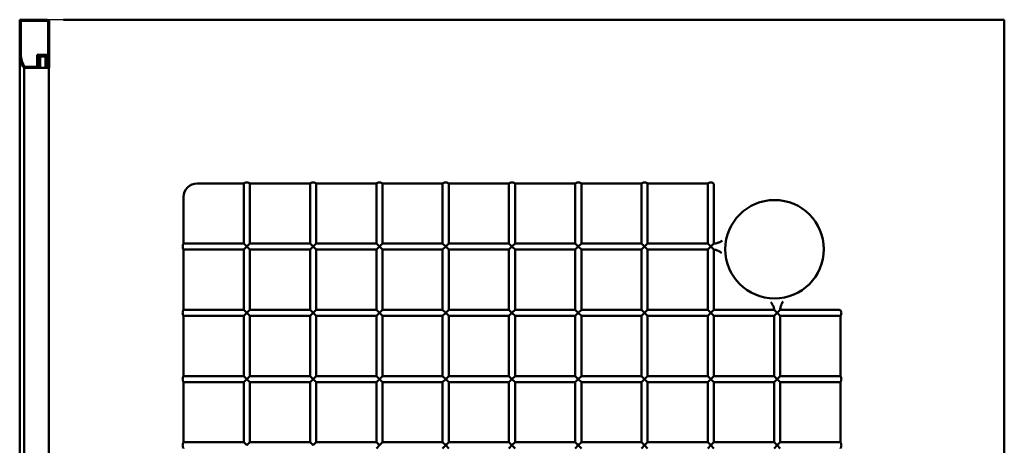
# Model space of a CAD drawing. Units: millimetres. Extents: x 961 to 3719, y 405 to 3853.
# Drawn here: x 961 to 1861, y 915 to 1305 of the extents above; entities that cross this region are included whole.
import ezdxf

# ---------------------------------------------------------------- set-up
doc = ezdxf.new("R2010")
doc.units = ezdxf.units.MM
doc.layers.add('Visible (ISO)', color=7, linetype='Continuous', lineweight=50)

# ---------------------------------------------------------------- blocks, each defined once
blk = doc.blocks.new('VISTA SUPERIOR')
for p, q in [((986.02, 1304.72), (986.52, 1304.72)), ((1000.52, 1304.72), (986.52, 1304.72)), ((987.52, 1303.72), (987.52, 1304.72))]:
    blk.add_line(p, q)
at = {"layer": 'Visible (ISO)'}
for p, q in [((986.02, 1304.72), (960.52, 1304.72)), ((960.52, 1304.72), (960.52, 1272.72)), ((961.52, 1272.72), (961.52, 1303.72)), ((961.52, 1303.72), (986.52, 1303.72)), ((986.52, 1303.72), (986.52, 1272.52)), ((987.52, 1260.52), (987.52, 1303.72)), ((1860.52, 1304.72), (1000.52, 1304.72)), ((1860.52, 444.72), (1860.52, 1304.72)), ((960.52, 1272.72), (960.52, 404.72)), ((976.52, 1272.52), (976.52, 1261.52)), ((986.52, 1272.52), (976.52, 1272.52)), ((977.52, 1260.52), (977.52, 1271.52)), ((977.52, 1271.52), (985.52, 1271.52)), ((978.52, 1270.02), (977.52, 1269.52)), ((977.52, 1269.52), (978.52, 1269.52)), ((978.52, 1271.52), (978.52, 1270.02)), ((978.52, 1269.52), (978.52, 1268.02)), ((979.22, 1260.52), (979.22, 1271.02)), ((979.22, 1271.02), (984.22, 1271.02)), ((979.22, 1271.02), (984.22, 1271.02)), ((979.22, 1262.52), (979.22, 1271.02)), ((984.22, 1271.02), (984.22, 1260.52)), ((984.22, 1271.02), (984.22, 1262.52)), ((984.92, 1270.02), (984.92, 1271.52)), ((985.92, 1269.52), (984.92, 1270.02)), ((984.92, 1268.02), (984.92, 1269.52)), ((984.92, 1269.52), (985.92, 1269.52)), ((985.52, 1271.52), (985.52, 1269.97)), ((985.52, 1269.97), (986.32, 1269.97)), ((986.32, 1269.97), (986.32, 1268.37)), ((964.52, 1260.52), (965.02, 1260.52)), ((964.52, 1260.52), (964.52, 450.52)), ((976.52, 1261.52), (965.02, 1261.52)), ((965.02, 1260.52), (986.52, 1260.52)), ((978.52, 1268.02), (977.52, 1267.52)), ((977.52, 1267.52), (978.52, 1267.52)), ((978.52, 1266.02), (977.52, 1265.52)), ((977.52, 1265.52), (978.52, 1265.52)), ((978.52, 1263.22), (977.52, 1263.22)), ((977.52, 1263.22), (978.52, 1262.52)), ((978.52, 1267.52), (978.52, 1266.02)), ((978.52, 1265.52), (978.52, 1263.22)), ((978.52, 1262.52), (979.22, 1262.52)), ((984.22, 1262.52), (984.92, 1262.52)), ((985.52, 1267.72), (984.92, 1268.02)), ((984.92, 1266.02), (984.92, 1267.52)), ((984.92, 1267.52), (985.52, 1267.52)), ((985.92, 1265.52), (984.92, 1266.02)), ((984.92, 1263.22), (984.92, 1265.52)), ((984.92, 1265.52), (985.92, 1265.52)), ((985.92, 1263.22), (984.92, 1263.22)), ((984.92, 1262.52), (985.92, 1263.22)), ((986.32, 1268.37), (985.52, 1268.37)), ((985.52, 1268.37), (985.52, 1266.82)), ((985.52, 1266.82), (986.32, 1266.82)), ((986.32, 1265.22), (985.52, 1265.22)), ((985.52, 1265.22), (985.52, 1263.67)), ((985.52, 1263.67), (986.32, 1263.67)), ((986.32, 1262.07), (985.52, 1262.07)), ((985.52, 1262.07), (985.52, 1260.52)), ((986.32, 1266.82), (986.32, 1265.22)), ((986.32, 1263.67), (986.32, 1262.07)), ((986.52, 1260.52), (987.02, 1260.52)), ((987.02, 1260.52), (987.52, 1260.52)), ((987.02, 450.52), (987.02, 1260.52)), ((1165.32, 1154.92), (1122.82, 1154.92)), ((1165.32, 1099.92), (1165.32, 1154.92)), ((1225.92, 1154.92), (1170.92, 1154.92)), ((1170.92, 1154.92), (1170.92, 1099.92)), ((1225.92, 1099.92), (1225.92, 1154.92)), ((1286.52, 1154.92), (1231.52, 1154.92)), ((1231.52, 1154.92), (1231.52, 1099.92)), ((1286.52, 1099.92), (1286.52, 1154.92)), ((1347.12, 1154.92), (1292.12, 1154.92)), ((1292.12, 1154.92), (1292.12, 1099.92)), ((1347.12, 1099.92), (1347.12, 1154.92)), ((1407.72, 1154.92), (1352.72, 1154.92)), ((1352.72, 1154.92), (1352.72, 1099.92)), ((1407.72, 1099.92), (1407.72, 1154.92)), ((1468.32, 1154.92), (1413.32, 1154.92)), ((1413.32, 1154.92), (1413.32, 1099.92)), ((1468.32, 1099.92), (1468.32, 1154.92)), ((1528.92, 1154.92), (1473.92, 1154.92)), ((1473.92, 1154.92), (1473.92, 1099.92)), ((1528.92, 1099.92), (1528.92, 1154.92)), ((1589.52, 1154.92), (1534.52, 1154.92)), ((1534.52, 1154.92), (1534.52, 1099.92)), ((1589.52, 1099.92), (1589.52, 1154.92)), ((1595.12, 1151.26), (1595.12, 1099.92)), ((1110.32, 1142.42), (1110.32, 1099.92)), ((1110.32, 1099.92), (1165.32, 1099.92)), ((1165.32, 1099.92), (1168.12, 1097.12)), ((1168.12, 1097.12), (1170.92, 1099.92)), ((1170.92, 1099.92), (1225.92, 1099.92)), ((1225.92, 1099.92), (1228.72, 1097.12)), ((1228.72, 1097.12), (1231.52, 1099.92)), ((1231.52, 1099.92), (1286.52, 1099.92)), ((1286.52, 1099.92), (1289.32, 1097.12)), ((1289.32, 1097.12), (1292.12, 1099.92)), ((1292.12, 1099.92), (1347.12, 1099.92)), ((1347.12, 1099.92), (1349.92, 1097.12)), ((1349.92, 1097.12), (1352.72, 1099.92)), ((1352.72, 1099.92), (1407.72, 1099.92)), ((1407.72, 1099.92), (1410.52, 1097.12)), ((1410.52, 1097.12), (1413.32, 1099.92)), ((1413.32, 1099.92), (1468.32, 1099.92)), ((1468.32, 1099.92), (1471.12, 1097.12)), ((1471.12, 1097.12), (1473.92, 1099.92)), ((1473.92, 1099.92), (1528.92, 1099.92)), ((1528.92, 1099.92), (1531.72, 1097.12)), ((1531.72, 1097.12), (1534.52, 1099.92)), ((1534.52, 1099.92), (1589.52, 1099.92)), ((1589.52, 1099.92), (1592.32, 1097.12)), ((1592.32, 1097.12), (1595.12, 1099.92)), ((1110.32, 1094.32), (1110.32, 1039.32)), ((1165.32, 1094.32), (1110.32, 1094.32)), ((1168.12, 1097.12), (1165.32, 1094.32)), ((1165.32, 1039.32), (1165.32, 1094.32)), ((1170.92, 1094.32), (1168.12, 1097.12)), ((1225.92, 1094.32), (1170.92, 1094.32)), ((1170.92, 1094.32), (1170.92, 1039.32)), ((1228.72, 1097.12), (1225.92, 1094.32)), ((1225.92, 1039.32), (1225.92, 1094.32)), ((1231.52, 1094.32), (1228.72, 1097.12)), ((1286.52, 1094.32), (1231.52, 1094.32)), ((1231.52, 1094.32), (1231.52, 1039.32)), ((1289.32, 1097.12), (1286.52, 1094.32)), ((1286.52, 1039.32), (1286.52, 1094.32)), ((1292.12, 1094.32), (1289.32, 1097.12)), ((1347.12, 1094.32), (1292.12, 1094.32)), ((1292.12, 1094.32), (1292.12, 1039.32)), ((1349.92, 1097.12), (1347.12, 1094.32)), ((1347.12, 1039.32), (1347.12, 1094.32)), ((1352.72, 1094.32), (1349.92, 1097.12)), ((1407.72, 1094.32), (1352.72, 1094.32)), ((1352.72, 1094.32), (1352.72, 1039.32)), ((1410.52, 1097.12), (1407.72, 1094.32)), ((1407.72, 1039.32), (1407.72, 1094.32)), ((1413.32, 1094.32), (1410.52, 1097.12)), ((1468.32, 1094.32), (1413.32, 1094.32)), ((1413.32, 1094.32), (1413.32, 1039.32)), ((1471.12, 1097.12), (1468.32, 1094.32)), ((1468.32, 1039.32), (1468.32, 1094.32)), ((1473.92, 1094.32), (1471.12, 1097.12)), ((1528.92, 1094.32), (1473.92, 1094.32)), ((1473.92, 1094.32), (1473.92, 1039.32)), ((1531.72, 1097.12), (1528.92, 1094.32)), ((1528.92, 1039.32), (1528.92, 1094.32)), ((1534.52, 1094.32), (1531.72, 1097.12)), ((1589.52, 1094.32), (1534.52, 1094.32)), ((1534.52, 1094.32), (1534.52, 1039.32)), ((1592.32, 1097.12), (1589.52, 1094.32)), ((1589.52, 1039.32), (1589.52, 1094.32)), ((1595.1, 1094.34), (1592.32, 1097.12)), ((1595.12, 1094.29), (1595.12, 1039.32)), ((1110.32, 1039.32), (1165.32, 1039.32)), ((1165.32, 1039.32), (1168.12, 1036.52)), ((1168.12, 1036.52), (1165.32, 1033.72)), ((1168.12, 1036.52), (1170.92, 1039.32)), ((1170.92, 1033.72), (1168.12, 1036.52)), ((1170.92, 1039.32), (1225.92, 1039.32)), ((1225.92, 1039.32), (1228.72, 1036.52)), ((1228.72, 1036.52), (1225.92, 1033.72)), ((1228.72, 1036.52), (1231.52, 1039.32)), ((1231.52, 1033.72), (1228.72, 1036.52)), ((1231.52, 1039.32), (1286.52, 1039.32)), ((1286.52, 1039.32), (1289.32, 1036.52)), ((1289.32, 1036.52), (1286.52, 1033.72)), ((1289.32, 1036.52), (1292.12, 1039.32)), ((1292.12, 1033.72), (1289.32, 1036.52)), ((1292.12, 1039.32), (1347.12, 1039.32)), ((1347.12, 1039.32), (1349.92, 1036.52)), ((1349.92, 1036.52), (1347.12, 1033.72)), ((1349.92, 1036.52), (1352.72, 1039.32)), ((1352.72, 1033.72), (1349.92, 1036.52)), ((1352.72, 1039.32), (1407.72, 1039.32)), ((1407.72, 1039.32), (1410.52, 1036.52)), ((1410.52, 1036.52), (1407.72, 1033.72)), ((1410.52, 1036.52), (1413.32, 1039.32)), ((1413.32, 1033.72), (1410.52, 1036.52)), ((1413.32, 1039.32), (1468.32, 1039.32)), ((1468.32, 1039.32), (1471.12, 1036.52)), ((1471.12, 1036.52), (1468.32, 1033.72)), ((1471.12, 1036.52), (1473.92, 1039.32)), ((1473.92, 1033.72), (1471.12, 1036.52)), ((1473.92, 1039.32), (1528.92, 1039.32)), ((1528.92, 1039.32), (1531.72, 1036.52)), ((1531.72, 1036.52), (1528.92, 1033.72)), ((1531.72, 1036.52), (1534.52, 1039.32)), ((1534.52, 1033.72), (1531.72, 1036.52)), ((1534.52, 1039.32), (1589.52, 1039.32)), ((1589.52, 1039.32), (1592.32, 1036.52)), ((1592.32, 1036.52), (1589.52, 1033.72)), ((1592.32, 1036.52), (1595.12, 1039.32)), ((1595.12, 1033.72), (1592.32, 1036.52)), ((1595.12, 1039.32), (1650.1, 1039.32)), ((1652.92, 1036.52), (1650.12, 1033.72)), ((1650.15, 1039.3), (1652.92, 1036.52)), ((1652.92, 1036.52), (1655.72, 1039.32)), ((1655.72, 1033.72), (1652.92, 1036.52)), ((1655.72, 1039.32), (1707.06, 1039.32)), ((1110.32, 1033.72), (1110.32, 978.72)), ((1165.32, 1033.72), (1110.32, 1033.72)), ((1165.32, 978.72), (1165.32, 1033.72)), ((1225.92, 1033.72), (1170.92, 1033.72)), ((1170.92, 1033.72), (1170.92, 978.72)), ((1225.92, 978.72), (1225.92, 1033.72)), ((1286.52, 1033.72), (1231.52, 1033.72)), ((1231.52, 1033.72), (1231.52, 978.72)), ((1286.52, 978.72), (1286.52, 1033.72)), ((1347.12, 1033.72), (1292.12, 1033.72)), ((1292.12, 1033.72), (1292.12, 978.72)), ((1347.12, 978.72), (1347.12, 1033.72)), ((1407.72, 1033.72), (1352.72, 1033.72)), ((1352.72, 1033.72), (1352.72, 978.72)), ((1407.72, 978.72), (1407.72, 1033.72)), ((1468.32, 1033.72), (1413.32, 1033.72)), ((1413.32, 1033.72), (1413.32, 978.72)), ((1468.32, 978.72), (1468.32, 1033.72)), ((1528.92, 1033.72), (1473.92, 1033.72)), ((1473.92, 1033.72), (1473.92, 978.72)), ((1528.92, 978.72), (1528.92, 1033.72)), ((1589.52, 1033.72), (1534.52, 1033.72)), ((1534.52, 1033.72), (1534.52, 978.72)), ((1589.52, 978.72), (1589.52, 1033.72)), ((1650.12, 1033.72), (1595.12, 1033.72)), ((1595.12, 1033.72), (1595.12, 978.72)), ((1650.12, 978.72), (1650.12, 1033.72)), ((1710.72, 1033.72), (1655.72, 1033.72)), ((1655.72, 1033.72), (1655.72, 978.72)), ((1710.72, 978.72), (1710.72, 1033.72)), ((1110.32, 978.72), (1165.32, 978.72)), ((1110.32, 973.12), (1110.32, 918.12)), ((1165.32, 973.12), (1110.32, 973.12)), ((1165.32, 978.72), (1168.12, 975.92)), ((1168.12, 975.92), (1165.32, 973.12)), ((1165.32, 918.12), (1165.32, 973.12)), ((1168.12, 975.92), (1170.92, 978.72)), ((1170.92, 973.12), (1168.12, 975.92)), ((1170.92, 978.72), (1225.92, 978.72)), ((1225.92, 973.12), (1170.92, 973.12)), ((1170.92, 973.12), (1170.92, 918.12)), ((1225.92, 978.72), (1228.72, 975.92)), ((1228.72, 975.92), (1225.92, 973.12)), ((1225.92, 918.12), (1225.92, 973.12)), ((1228.72, 975.92), (1231.52, 978.72)), ((1231.52, 973.12), (1228.72, 975.92)), ((1231.52, 978.72), (1286.52, 978.72)), ((1286.52, 973.12), (1231.52, 973.12)), ((1231.52, 973.12), (1231.52, 918.12)), ((1286.52, 978.72), (1289.32, 975.92)), ((1289.32, 975.92), (1286.52, 973.12)), ((1286.52, 918.12), (1286.52, 973.12)), ((1289.32, 975.92), (1292.12, 978.72)), ((1292.12, 973.12), (1289.32, 975.92)), ((1292.12, 978.72), (1347.12, 978.72)), ((1347.12, 973.12), (1292.12, 973.12)), ((1292.12, 973.12), (1292.12, 918.12)), ((1347.12, 978.72), (1349.92, 975.92)), ((1349.92, 975.92), (1347.12, 973.12)), ((1347.12, 918.12), (1347.12, 973.12)), ((1349.92, 975.92), (1352.72, 978.72)), ((1352.72, 973.12), (1349.92, 975.92)), ((1352.72, 978.72), (1407.72, 978.72)), ((1407.72, 973.12), (1352.72, 973.12)), ((1352.72, 973.12), (1352.72, 918.12)), ((1407.72, 978.72), (1410.52, 975.92)), ((1410.52, 975.92), (1407.72, 973.12)), ((1407.72, 918.12), (1407.72, 973.12)), ((1410.52, 975.92), (1413.32, 978.72)), ((1413.32, 973.12), (1410.52, 975.92)), ((1413.32, 978.72), (1468.32, 978.72)), ((1468.32, 973.12), (1413.32, 973.12)), ((1413.32, 973.12), (1413.32, 918.12)), ((1468.32, 978.72), (1471.12, 975.92)), ((1471.12, 975.92), (1468.32, 973.12)), ((1468.32, 918.12), (1468.32, 973.12)), ((1471.12, 975.92), (1473.92, 978.72)), ((1473.92, 973.12), (1471.12, 975.92)), ((1473.92, 978.72), (1528.92, 978.72)), ((1528.92, 973.12), (1473.92, 973.12)), ((1473.92, 973.12), (1473.92, 918.12)), ((1528.92, 978.72), (1531.72, 975.92)), ((1531.72, 975.92), (1528.92, 973.12)), ((1528.92, 918.12), (1528.92, 973.12)), ((1531.72, 975.92), (1534.52, 978.72)), ((1534.52, 973.12), (1531.72, 975.92)), ((1534.52, 978.72), (1589.52, 978.72)), ((1589.52, 973.12), (1534.52, 973.12)), ((1534.52, 973.12), (1534.52, 918.12)), ((1589.52, 978.72), (1592.32, 975.92)), ((1592.32, 975.92), (1589.52, 973.12)), ((1589.52, 918.12), (1589.52, 973.12)), ((1592.32, 975.92), (1595.12, 978.72)), ((1595.12, 973.12), (1592.32, 975.92)), ((1595.12, 978.72), (1650.12, 978.72)), ((1650.12, 973.12), (1595.12, 973.12)), ((1595.12, 973.12), (1595.12, 918.12)), ((1650.12, 978.72), (1652.92, 975.92)), ((1652.92, 975.92), (1650.12, 973.12)), ((1650.12, 918.12), (1650.12, 973.12)), ((1652.92, 975.92), (1655.72, 978.72)), ((1655.72, 973.12), (1652.92, 975.92)), ((1655.72, 978.72), (1710.72, 978.72)), ((1710.72, 973.12), (1655.72, 973.12)), ((1655.72, 973.12), (1655.72, 918.12)), ((1710.72, 918.12), (1710.72, 973.12)), ((1110.32, 918.12), (1165.32, 918.12)), ((1165.32, 918.12), (1168.12, 915.32)), ((1168.12, 915.32), (1170.92, 918.12)), ((1170.92, 918.12), (1225.92, 918.12)), ((1225.92, 918.12), (1228.72, 915.32)), ((1228.72, 915.32), (1231.52, 918.12)), ((1231.52, 918.12), (1286.52, 918.12)), ((1286.52, 918.12), (1289.32, 915.32)), ((1289.32, 915.32), (1292.12, 918.12)), ((1292.12, 918.12), (1347.12, 918.12)), ((1347.12, 918.12), (1349.92, 915.32)), ((1349.92, 915.32), (1352.72, 918.12)), ((1352.72, 918.12), (1407.72, 918.12)), ((1407.72, 918.12), (1410.52, 915.32)), ((1410.52, 915.32), (1413.32, 918.12)), ((1413.32, 918.12), (1468.32, 918.12)), ((1468.32, 918.12), (1471.12, 915.32)), ((1471.12, 915.32), (1473.92, 918.12)), ((1473.92, 918.12), (1528.92, 918.12)), ((1528.92, 918.12), (1531.72, 915.32)), ((1531.72, 915.32), (1534.52, 918.12)), ((1534.52, 918.12), (1589.52, 918.12)), ((1589.52, 918.12), (1592.32, 915.32)), ((1592.32, 915.32), (1595.12, 918.12)), ((1595.12, 918.12), (1650.12, 918.12)), ((1650.12, 918.12), (1652.92, 915.32)), ((1652.92, 915.32), (1655.72, 918.12)), ((1655.72, 918.12), (1710.72, 918.12)), ((1289.32, 915.32), (1286.52, 912.52)), ((1349.92, 915.32), (1347.12, 912.52)), ((1352.72, 912.52), (1349.92, 915.32)), ((1410.52, 915.32), (1407.72, 912.52)), ((1413.32, 912.52), (1410.52, 915.32)), ((1471.12, 915.32), (1468.32, 912.52)), ((1473.92, 912.52), (1471.12, 915.32)), ((1531.72, 915.32), (1528.92, 912.52)), ((1534.52, 912.52), (1531.72, 915.32)), ((1592.32, 915.32), (1589.52, 912.52)), ((1595.12, 912.52), (1592.32, 915.32)), ((1652.92, 915.32), (1650.12, 912.52)), ((1655.72, 912.52), (1652.92, 915.32))]:
    blk.add_line(p, q, dxfattribs=at)
blk.add_circle((1650.52, 1094.72), 45, dxfattribs=at)
for centre, radius, start, end in [((980.34, 1272.72), 19.82, 180, 217.99277), ((983.05, 1273.3), 21.54, 181.54509, 213.16296), ((1122.82, 1142.42), 12.5, 90, 180)]:
    blk.add_arc(centre, radius, start, end, dxfattribs=at)
for centre, major_axis, ratio, start_param, end_param in [((1592.43, 1100.08), (2.69, -0.16), 0.029374, 6.257143, 6.284891), ((1655.88, 1036.62), (0.16, -2.7), 0.029358, 3.139892, 3.167625)]:
    blk.add_ellipse(centre, major_axis=major_axis, ratio=ratio, start_param=start_param, end_param=end_param, dxfattribs=at)
for points, knots in [([(1170.92, 1154.92), (1170.92, 1154.92), (1170.85, 1154.96), (1170.56, 1155.11), (1170.35, 1155.22), (1169.86, 1155.43), (1169.55, 1155.55), (1168.86, 1155.72), (1168.49, 1155.78), (1167.76, 1155.78), (1167.38, 1155.72), (1166.7, 1155.55), (1166.39, 1155.43), (1165.9, 1155.22), (1165.69, 1155.11), (1165.4, 1154.96), (1165.32, 1154.92), (1165.32, 1154.92)], [-1.2994781, -1.2994781, -1.2994781, -1.2994781, -1.1914391, -1.1914391, -1.0834002, -1.0834002, -0.9748595, -0.9748595, -0.8663188, -0.8663188, -0.757778, -0.757778, -0.6492373, -0.6492373, -0.5411984, -0.5411984, -0.4331594, -0.4331594, -0.4331594, -0.4331594]), ([(1231.52, 1154.92), (1231.52, 1154.92), (1231.45, 1154.96), (1231.16, 1155.11), (1230.95, 1155.22), (1230.46, 1155.43), (1230.15, 1155.55), (1229.46, 1155.72), (1229.09, 1155.78), (1228.36, 1155.78), (1227.98, 1155.72), (1227.3, 1155.55), (1226.99, 1155.43), (1226.5, 1155.22), (1226.29, 1155.11), (1226, 1154.96), (1225.92, 1154.92), (1225.92, 1154.92)], [-1.2994781, -1.2994781, -1.2994781, -1.2994781, -1.1914391, -1.1914391, -1.0834002, -1.0834002, -0.9748595, -0.9748595, -0.8663188, -0.8663188, -0.757778, -0.757778, -0.6492373, -0.6492373, -0.5411984, -0.5411984, -0.4331594, -0.4331594, -0.4331594, -0.4331594]), ([(1292.12, 1154.92), (1292.12, 1154.92), (1292.05, 1154.96), (1291.76, 1155.11), (1291.55, 1155.22), (1291.06, 1155.43), (1290.75, 1155.55), (1290.06, 1155.72), (1289.69, 1155.78), (1288.96, 1155.78), (1288.58, 1155.72), (1287.9, 1155.55), (1287.59, 1155.43), (1287.1, 1155.22), (1286.89, 1155.11), (1286.6, 1154.96), (1286.52, 1154.92), (1286.52, 1154.92)], [-1.2994781, -1.2994781, -1.2994781, -1.2994781, -1.1914391, -1.1914391, -1.0834002, -1.0834002, -0.9748595, -0.9748595, -0.8663188, -0.8663188, -0.757778, -0.757778, -0.6492373, -0.6492373, -0.5411984, -0.5411984, -0.4331594, -0.4331594, -0.4331594, -0.4331594]), ([(1352.72, 1154.92), (1352.72, 1154.92), (1352.65, 1154.96), (1352.36, 1155.11), (1352.15, 1155.22), (1351.66, 1155.43), (1351.35, 1155.55), (1350.66, 1155.72), (1350.29, 1155.78), (1349.56, 1155.78), (1349.18, 1155.72), (1348.5, 1155.55), (1348.19, 1155.43), (1347.7, 1155.22), (1347.49, 1155.11), (1347.2, 1154.96), (1347.12, 1154.92), (1347.12, 1154.92)], [-1.2994781, -1.2994781, -1.2994781, -1.2994781, -1.1914391, -1.1914391, -1.0834002, -1.0834002, -0.9748595, -0.9748595, -0.8663188, -0.8663188, -0.757778, -0.757778, -0.6492373, -0.6492373, -0.5411984, -0.5411984, -0.4331594, -0.4331594, -0.4331594, -0.4331594]), ([(1413.32, 1154.92), (1413.32, 1154.92), (1413.25, 1154.96), (1412.96, 1155.11), (1412.75, 1155.22), (1412.26, 1155.43), (1411.95, 1155.55), (1411.26, 1155.72), (1410.89, 1155.78), (1410.16, 1155.78), (1409.78, 1155.72), (1409.1, 1155.55), (1408.79, 1155.43), (1408.3, 1155.22), (1408.09, 1155.11), (1407.8, 1154.96), (1407.72, 1154.92), (1407.72, 1154.92)], [-1.2994781, -1.2994781, -1.2994781, -1.2994781, -1.1914391, -1.1914391, -1.0834002, -1.0834002, -0.9748595, -0.9748595, -0.8663188, -0.8663188, -0.757778, -0.757778, -0.6492373, -0.6492373, -0.5411984, -0.5411984, -0.4331594, -0.4331594, -0.4331594, -0.4331594]), ([(1473.92, 1154.92), (1473.92, 1154.92), (1473.85, 1154.96), (1473.56, 1155.11), (1473.35, 1155.22), (1472.86, 1155.43), (1472.55, 1155.55), (1471.86, 1155.72), (1471.49, 1155.78), (1470.76, 1155.78), (1470.38, 1155.72), (1469.7, 1155.55), (1469.39, 1155.43), (1468.9, 1155.22), (1468.69, 1155.11), (1468.4, 1154.96), (1468.32, 1154.92), (1468.32, 1154.92)], [-1.2994781, -1.2994781, -1.2994781, -1.2994781, -1.1914391, -1.1914391, -1.0834002, -1.0834002, -0.9748595, -0.9748595, -0.8663188, -0.8663188, -0.757778, -0.757778, -0.6492373, -0.6492373, -0.5411984, -0.5411984, -0.4331594, -0.4331594, -0.4331594, -0.4331594]), ([(1534.52, 1154.92), (1534.52, 1154.92), (1534.45, 1154.96), (1534.16, 1155.11), (1533.95, 1155.22), (1533.46, 1155.43), (1533.15, 1155.55), (1532.46, 1155.72), (1532.09, 1155.78), (1531.36, 1155.78), (1530.98, 1155.72), (1530.3, 1155.55), (1529.99, 1155.43), (1529.5, 1155.22), (1529.29, 1155.11), (1529, 1154.96), (1528.92, 1154.92), (1528.92, 1154.92)], [-1.2994781, -1.2994781, -1.2994781, -1.2994781, -1.1914391, -1.1914391, -1.0834002, -1.0834002, -0.9748595, -0.9748595, -0.8663188, -0.8663188, -0.757778, -0.757778, -0.6492373, -0.6492373, -0.5411984, -0.5411984, -0.4331594, -0.4331594, -0.4331594, -0.4331594]), ([(1593.58, 1155.59), (1593.53, 1155.6), (1593.47, 1155.62), (1593.06, 1155.72), (1592.69, 1155.78), (1591.96, 1155.78), (1591.58, 1155.72), (1590.9, 1155.55), (1590.59, 1155.43), (1590.1, 1155.22), (1589.89, 1155.11), (1589.6, 1154.96), (1589.52, 1154.92), (1589.52, 1154.92)], [0.7386625, 0.7386625, 0.7386625, 0.7386625, 0.757778, 0.757778, 0.8663188, 0.8663188, 0.9748595, 0.9748595, 1.0834002, 1.0834002, 1.1914391, 1.1914391, 1.2994781, 1.2994781, 1.2994781, 1.2994781]), ([(1593.58, 1155.59), (1593.95, 1155.48), (1594.26, 1155.31), (1594.6, 1154.97), (1594.7, 1154.82), (1594.87, 1154.49), (1594.93, 1154.31), (1595.07, 1153.74), (1595.1, 1153.27), (1595.13, 1152.27), (1595.12, 1151.75), (1595.12, 1151.26)], [0.1289176, 0.1289176, 0.1289176, 0.1289176, 0.2523677, 0.2523677, 0.3179382, 0.3179382, 0.3835088, 0.3835088, 0.5302145, 0.5302145, 0.6769203, 0.6769203, 0.6769203, 0.6769203]), ([(1110.32, 1099.92), (1110.32, 1099.92), (1110.28, 1099.84), (1110.13, 1099.56), (1110.02, 1099.34), (1109.81, 1098.85), (1109.69, 1098.54), (1109.52, 1097.86), (1109.47, 1097.48), (1109.47, 1096.76), (1109.52, 1096.38), (1109.69, 1095.69), (1109.81, 1095.38), (1110.02, 1094.89), (1110.13, 1094.68), (1110.28, 1094.39), (1110.32, 1094.32), (1110.32, 1094.32)], [-1.2994781, -1.2994781, -1.2994781, -1.2994781, -1.1914391, -1.1914391, -1.0834002, -1.0834002, -0.9748595, -0.9748595, -0.8663188, -0.8663188, -0.757778, -0.757778, -0.6492373, -0.6492373, -0.5411984, -0.5411984, -0.4331594, -0.4331594, -0.4331594, -0.4331594]), ([(1598.5, 1100.45), (1597.92, 1100.24), (1597.31, 1100.11), (1596.19, 1099.96), (1595.65, 1099.93), (1595.12, 1099.92)], [0.0000262, 0.0000262, 0.0000262, 0.0000262, 0.1824492, 0.1824492, 0.3406831, 0.3406831, 0.3406831, 0.3406831]), ([(1602.65, 1102.49), (1602.65, 1102.49), (1602.65, 1102.49), (1602.64, 1102.48), (1602.26, 1102.24), (1601.81, 1101.98), (1601.33, 1101.73), (1600.78, 1101.44), (1600.18, 1101.14), (1599.55, 1100.87), (1599.51, 1100.85), (1599.47, 1100.84), (1599.44, 1100.82), (1599.42, 1100.81), (1599.4, 1100.8), (1599.38, 1100.79), (1599.09, 1100.67), (1598.79, 1100.56), (1598.5, 1100.45)], [-0.0011567, -0.0011567, -0.0011567, -0.0011567, 0, 0, 0, 0.1831155, 0.1831155, 0.1831155, 0.3924983, 0.3924983, 0.3924983, 0.4056658, 0.4056658, 0.4056658, 0.4118611, 0.4118611, 0.4118611, 0.5071367, 0.5071367, 0.5071367, 0.5071367]), ([(1595.1, 1094.34), (1595.11, 1094.33), (1595.11, 1094.33), (1595.12, 1094.31), (1595.12, 1094.3), (1595.12, 1094.29)], [0.00000098, 0.00000098, 0.00000098, 0.00000098, 0.01807587, 0.01807587, 0.03614325, 0.03614325, 0.03614325, 0.03614325]), ([(1595.12, 1094.29), (1595.68, 1094.26), (1596.25, 1094.19), (1597.27, 1093.98), (1597.75, 1093.84), (1598.19, 1093.65)], [0, 0, 0, 0, 0.1675499, 0.1675499, 0.3120393, 0.3120393, 0.3120393, 0.3120393]), ([(1598.19, 1093.65), (1598.44, 1093.54), (1598.68, 1093.43), (1598.92, 1093.32), (1598.94, 1093.3), (1598.97, 1093.29), (1599, 1093.28), (1599.2, 1093.18), (1599.41, 1093.07), (1599.61, 1092.96), (1600.03, 1092.74), (1600.43, 1092.51), (1600.81, 1092.28), (1601.3, 1091.98), (1601.75, 1091.69), (1602.13, 1091.4), (1602.13, 1091.4), (1602.13, 1091.4), (1602.14, 1091.39)], [0.2681932, 0.2681932, 0.2681932, 0.2681932, 0.3476507, 0.3476507, 0.3476507, 0.3566033, 0.3566033, 0.3566033, 0.4265032, 0.4265032, 0.4265032, 0.5729616, 0.5729616, 0.5729616, 0.76467, 0.76467, 0.76467, 0.7658073, 0.7658073, 0.7658073, 0.7658073]), ([(1647.2, 1046.33), (1647.2, 1046.33), (1647.2, 1046.33), (1647.21, 1046.32), (1647.49, 1045.94), (1647.79, 1045.49), (1648.09, 1045), (1648.32, 1044.63), (1648.55, 1044.22), (1648.77, 1043.8), (1648.88, 1043.6), (1648.98, 1043.4), (1649.08, 1043.19), (1649.1, 1043.16), (1649.11, 1043.14), (1649.12, 1043.11), (1649.24, 1042.87), (1649.35, 1042.63), (1649.45, 1042.39)], [-0.0011446, -0.0011446, -0.0011446, -0.0011446, 0, 0, 0, 0.1929442, 0.1929442, 0.1929442, 0.3404586, 0.3404586, 0.3404586, 0.4106971, 0.4106971, 0.4106971, 0.4197497, 0.4197497, 0.4197497, 0.4996818, 0.4996818, 0.4996818, 0.4996818]), ([(1656.25, 1042.69), (1656.36, 1042.99), (1656.48, 1043.29), (1656.6, 1043.58), (1656.61, 1043.59), (1656.62, 1043.61), (1656.62, 1043.63), (1656.64, 1043.67), (1656.66, 1043.71), (1656.68, 1043.75), (1656.95, 1044.38), (1657.24, 1044.98), (1657.53, 1045.53), (1657.79, 1046.01), (1658.04, 1046.45), (1658.29, 1046.84), (1658.29, 1046.84), (1658.29, 1046.84), (1658.3, 1046.84)], [0.2479552, 0.2479552, 0.2479552, 0.2479552, 0.3427894, 0.3427894, 0.3427894, 0.3486246, 0.3486246, 0.3486246, 0.3617799, 0.3617799, 0.3617799, 0.5696766, 0.5696766, 0.5696766, 0.7514923, 0.7514923, 0.7514923, 0.7526408, 0.7526408, 0.7526408, 0.7526408]), ([(1110.32, 1039.32), (1110.32, 1039.32), (1110.28, 1039.24), (1110.13, 1038.96), (1110.02, 1038.74), (1109.81, 1038.25), (1109.69, 1037.94), (1109.52, 1037.26), (1109.47, 1036.88), (1109.47, 1036.16), (1109.52, 1035.78), (1109.69, 1035.09), (1109.81, 1034.78), (1110.02, 1034.29), (1110.13, 1034.08), (1110.28, 1033.79), (1110.32, 1033.72), (1110.32, 1033.72)], [-1.2994781, -1.2994781, -1.2994781, -1.2994781, -1.1914391, -1.1914391, -1.0834002, -1.0834002, -0.9748595, -0.9748595, -0.8663188, -0.8663188, -0.757778, -0.757778, -0.6492373, -0.6492373, -0.5411984, -0.5411984, -0.4331594, -0.4331594, -0.4331594, -0.4331594]), ([(1649.45, 1042.39), (1649.67, 1041.89), (1649.81, 1041.36), (1650.01, 1040.33), (1650.07, 1039.82), (1650.1, 1039.32)], [0.0000356, 0.0000356, 0.0000356, 0.0000356, 0.1616674, 0.1616674, 0.3133447, 0.3133447, 0.3133447, 0.3133447]), ([(1650.1, 1039.32), (1650.11, 1039.32), (1650.12, 1039.32), (1650.13, 1039.31), (1650.14, 1039.3), (1650.15, 1039.3)], [0, 0, 0, 0, 0.01807087, 0.01807087, 0.03614362, 0.03614362, 0.03614362, 0.03614362]), ([(1655.72, 1039.32), (1655.73, 1039.89), (1655.77, 1040.48), (1655.94, 1041.6), (1656.06, 1042.16), (1656.25, 1042.69)], [0, 0, 0, 0, 0.1709419, 0.1709419, 0.3389199, 0.3389199, 0.3389199, 0.3389199]), ([(1707.06, 1039.32), (1707.62, 1039.32), (1708.21, 1039.32), (1709.31, 1039.28), (1709.83, 1039.23), (1710.39, 1039.02), (1710.55, 1038.94), (1710.83, 1038.75), (1710.95, 1038.63), (1711.19, 1038.31), (1711.31, 1038.06), (1711.39, 1037.78)], [-1.3534034, -1.3534034, -1.3534034, -1.3534034, -1.1874437, -1.1874437, -1.0214841, -1.0214841, -0.9592619, -0.9592619, -0.8970397, -0.8970397, -0.8042251, -0.8042251, -0.8042251, -0.8042251]), ([(1710.72, 1033.72), (1710.72, 1033.72), (1710.77, 1033.79), (1710.92, 1034.08), (1711.03, 1034.29), (1711.24, 1034.78), (1711.36, 1035.09), (1711.53, 1035.78), (1711.58, 1036.16), (1711.58, 1036.52), (1711.58, 1036.88), (1711.53, 1037.26), (1711.43, 1037.66), (1711.41, 1037.72), (1711.39, 1037.78)], [-0.4331594, -0.4331594, -0.4331594, -0.4331594, -0.3251204, -0.3251204, -0.2170814, -0.2170814, -0.1085407, -0.1085407, 0, 0, 0, 0.1085407, 0.1085407, 0.1276563, 0.1276563, 0.1276563, 0.1276563]), ([(1110.32, 978.72), (1110.32, 978.72), (1110.28, 978.64), (1110.13, 978.36), (1110.02, 978.14), (1109.81, 977.65), (1109.69, 977.34), (1109.52, 976.66), (1109.47, 976.28), (1109.47, 975.56), (1109.52, 975.18), (1109.69, 974.49), (1109.81, 974.18), (1110.02, 973.69), (1110.13, 973.48), (1110.28, 973.19), (1110.32, 973.12), (1110.32, 973.12)], [-1.2994781, -1.2994781, -1.2994781, -1.2994781, -1.1914391, -1.1914391, -1.0834002, -1.0834002, -0.9748595, -0.9748595, -0.8663188, -0.8663188, -0.757778, -0.757778, -0.6492373, -0.6492373, -0.5411984, -0.5411984, -0.4331594, -0.4331594, -0.4331594, -0.4331594]), ([(1710.72, 973.12), (1710.72, 973.12), (1710.77, 973.19), (1710.92, 973.48), (1711.03, 973.69), (1711.24, 974.18), (1711.36, 974.49), (1711.53, 975.18), (1711.58, 975.56), (1711.58, 975.92), (1711.58, 976.28), (1711.53, 976.66), (1711.36, 977.34), (1711.24, 977.65), (1711.03, 978.14), (1710.92, 978.36), (1710.77, 978.64), (1710.72, 978.72), (1710.72, 978.72)], [-0.4331594, -0.4331594, -0.4331594, -0.4331594, -0.3251204, -0.3251204, -0.2170814, -0.2170814, -0.1085407, -0.1085407, 0, 0, 0, 0.1085407, 0.1085407, 0.2170814, 0.2170814, 0.3251204, 0.3251204, 0.4331594, 0.4331594, 0.4331594, 0.4331594]), ([(1110.32, 918.12), (1110.32, 918.12), (1110.28, 918.04), (1110.13, 917.76), (1110.02, 917.54), (1109.81, 917.05), (1109.69, 916.74), (1109.52, 916.06), (1109.47, 915.68), (1109.47, 914.96), (1109.52, 914.58), (1109.69, 913.89), (1109.81, 913.58), (1110.02, 913.09), (1110.13, 912.88), (1110.28, 912.59), (1110.32, 912.52), (1110.32, 912.52)], [-1.2994781, -1.2994781, -1.2994781, -1.2994781, -1.1914391, -1.1914391, -1.0834002, -1.0834002, -0.9748595, -0.9748595, -0.8663188, -0.8663188, -0.757778, -0.757778, -0.6492373, -0.6492373, -0.5411984, -0.5411984, -0.4331594, -0.4331594, -0.4331594, -0.4331594]), ([(1710.72, 912.52), (1710.72, 912.52), (1710.77, 912.59), (1710.92, 912.88), (1711.03, 913.09), (1711.24, 913.58), (1711.36, 913.89), (1711.53, 914.58), (1711.58, 914.96), (1711.58, 915.32), (1711.58, 915.68), (1711.53, 916.06), (1711.36, 916.74), (1711.24, 917.05), (1711.03, 917.54), (1710.92, 917.76), (1710.77, 918.04), (1710.72, 918.12), (1710.72, 918.12)], [-0.4331594, -0.4331594, -0.4331594, -0.4331594, -0.3251204, -0.3251204, -0.2170814, -0.2170814, -0.1085407, -0.1085407, 0, 0, 0, 0.1085407, 0.1085407, 0.2170814, 0.2170814, 0.3251204, 0.3251204, 0.4331594, 0.4331594, 0.4331594, 0.4331594])]:
    blk.add_open_spline(points, degree=3, knots=knots, dxfattribs=at)

msp = doc.modelspace()

# ---------------------------------------------------------------- block references
msp.add_blockref('VISTA SUPERIOR', (0, 0))

doc.saveas('drawing.dxf')
